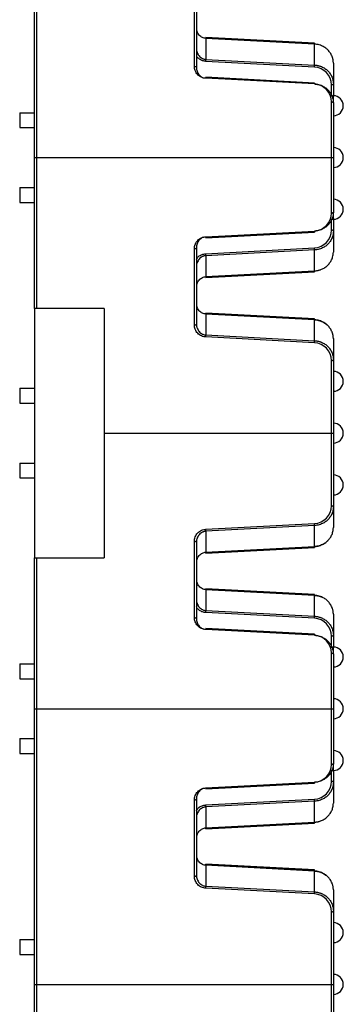
# Model space of a CAD drawing. Units: inches. Extents: x 3 to 81.7, y 1 to 57.5.
# Drawn here: x 42.4 to 44.2, y 27.7 to 33.3 of the extents above; entities that cross this region are included whole.
import ezdxf

# ---------------------------------------------------------------- set-up
doc = ezdxf.new("R2010")
doc.units = ezdxf.units.IN
doc.header["$LTSCALE"] = 5
doc.header["$MEASUREMENT"] = 0
doc.linetypes.add('SLD-Сплошная', pattern=[0])

msp = doc.modelspace()

# ---------------------------------------------------------------- linework, layer by layer
at = {"color": 7, "linetype": 'SLD-Сплошная', "lineweight": 25}
for p, q in [((42.476024, 32.4780281), (42.476024, 34.0339678)), ((42.4872726, 34.0339678), (42.4872726, 32.4780281)), ((43.3787236, 32.9926024), (43.3787236, 33.4237805)), ((43.3899722, 33.4181562), (43.3899722, 32.9869781)), ((44.0567142, 33.1237893), (43.4432717, 33.1559385)), ((43.4432717, 33.1503219), (43.4432717, 33.0322116)), ((44.0567142, 33.1181727), (43.4432717, 33.1503219)), ((44.0567142, 33.0000625), (44.0567142, 33.1181727)), ((44.0561255, 32.9888216), (43.442683, 33.0209707)), ((43.4432717, 33.0322116), (44.0567142, 33.0000625)), ((44.1633131, 33.0114575), (44.1633131, 32.8933473)), ((44.0561255, 32.8930542), (43.442683, 32.9252033)), ((44.0567142, 32.898663), (43.4432717, 32.9308122)), ((44.1520645, 32.8302786), (44.1520645, 32.887723)), ((44.1633131, 32.8933473), (44.1633131, 32.8265181)), ((44.1459819, 32.8265181), (44.1633131, 32.8265181)), ((44.1633131, 32.7866526), (44.1633131, 32.8265181)), ((44.1520645, 32.4780281), (44.1520645, 32.7919556)), ((44.1633131, 32.7863313), (44.1633131, 32.4780281)), ((42.3916595, 32.7311215), (42.3916595, 32.646757)), ((42.3916595, 32.7311215), (42.476024, 32.7311215)), ((42.3916595, 32.646757), (42.476024, 32.646757)), ((42.476024, 31.6251255), (42.476024, 32.4780281)), ((42.4872726, 32.4780281), (42.4872726, 31.6251255)), ((42.4872726, 32.4780281), (44.1520645, 32.4780281)), ((44.1520645, 32.1641007), (44.1520645, 32.4780281)), ((44.1633131, 32.4780281), (44.1633131, 32.169725)), ((42.3916595, 32.3092992), (42.3916595, 32.2249347)), ((42.3916595, 32.3092992), (42.476024, 32.3092992)), ((42.3916595, 32.2249347), (42.476024, 32.2249347)), ((44.1459819, 32.1295381), (44.1633131, 32.1295381)), ((44.1633131, 32.1295381), (44.1633131, 32.1696563)), ((44.1633131, 32.1295381), (44.1633131, 32.0627089)), ((44.1520645, 32.0683332), (44.1520645, 32.1257776)), ((43.442683, 32.0308529), (44.0561255, 32.0630021)), ((43.4432717, 32.025244), (44.0567142, 32.0573932)), ((44.1633131, 32.0627089), (44.1633131, 31.9445987)), ((43.3787236, 31.5322757), (43.3787236, 31.9634538)), ((43.3899722, 31.9690781), (43.3899722, 31.5379)), ((43.442683, 31.9350855), (44.0561255, 31.9672346)), ((44.0567142, 31.9559938), (43.4432717, 31.9238446)), ((43.4432717, 31.9238446), (43.4432717, 31.8057344)), ((44.0567142, 31.8378835), (44.0567142, 31.9559938)), ((43.4432717, 31.8057344), (44.0567142, 31.8378835)), ((43.4432717, 31.8001178), (44.0567142, 31.8322669)), ((42.476024, 31.6251255), (42.476024, 30.2190513)), ((42.8697248, 31.6251255), (42.4872726, 31.6251255)), ((42.8697248, 31.6251255), (42.8697248, 30.9220884)), ((43.4432762, 31.5943588), (43.442683, 31.5943899)), ((44.0567142, 31.5678496), (43.4432717, 31.5999988)), ((44.0567142, 31.5676952), (43.4432717, 31.5998444)), ((43.4432717, 31.5942278), (43.4432717, 31.4761176)), ((44.0567142, 31.5620786), (43.4432717, 31.5942278)), ((44.0566501, 31.5676986), (44.0567142, 31.5678496)), ((44.0567142, 31.4439684), (44.0567142, 31.5620786)), ((44.0561255, 31.4327275), (43.442683, 31.4648767)), ((43.4432717, 31.4761176), (44.0567142, 31.4439684)), ((44.1633131, 31.4555178), (44.1633131, 31.4553634)), ((44.1633131, 31.4553634), (44.1633131, 31.3372532)), ((44.1520645, 30.9220884), (44.1520645, 31.3316289)), ((44.1633131, 31.3372532), (44.1633131, 30.9220884)), ((42.3916595, 31.1751818), (42.3916595, 31.0908173)), ((42.3916595, 31.1751818), (42.476024, 31.1751818)), ((42.3916595, 31.0908173), (42.476024, 31.0908173)), ((42.8697248, 30.9220884), (42.8697248, 30.2190513)), ((42.8697248, 30.9220884), (44.1520645, 30.9220884)), ((44.1520645, 30.5125479), (44.1520645, 30.9220884)), ((44.1633131, 30.9220884), (44.1633131, 30.5069236)), ((42.3916595, 30.7533595), (42.476024, 30.7533595)), ((42.3916595, 30.7533595), (42.3916595, 30.668995)), ((42.3916595, 30.668995), (42.476024, 30.668995)), ((44.1633131, 30.5069236), (44.1633131, 30.3888134)), ((43.442683, 30.3793001), (44.0561255, 30.4114493)), ((44.0567142, 30.4002084), (43.4432717, 30.3680593)), ((43.4432717, 30.3680593), (43.4432717, 30.249949)), ((44.0567142, 30.2820982), (44.0567142, 30.4002084)), ((44.1633131, 30.3888134), (44.1633131, 30.388659)), ((43.3787236, 29.880723), (43.3787236, 30.3119011)), ((43.3899722, 30.3062768), (43.3899722, 29.8750987)), ((43.442683, 30.2497869), (43.4432762, 30.249818)), ((43.4432717, 30.249949), (44.0567142, 30.2820982)), ((43.4432717, 30.2443324), (44.0567142, 30.2764816)), ((43.4432717, 30.2441781), (44.0567142, 30.2763272)), ((42.476024, 29.3661487), (42.476024, 30.2190513)), ((42.4872726, 30.2190513), (42.4872726, 29.3661487)), ((42.4872726, 30.2190513), (42.8697248, 30.2190513)), ((44.0567142, 30.0119099), (43.4432717, 30.0440591)), ((43.4432717, 30.0384425), (43.4432717, 29.9203322)), ((44.0567142, 30.0062933), (43.4432717, 30.0384425)), ((44.0567142, 29.8881831), (44.0567142, 30.0062933)), ((44.0561255, 29.8769422), (43.442683, 29.9090913)), ((43.4432717, 29.9203322), (44.0567142, 29.8881831)), ((44.1633131, 29.8995781), (44.1633131, 29.7814679)), ((44.0561255, 29.7811748), (43.442683, 29.8133239)), ((44.0567142, 29.7867836), (43.4432717, 29.8189328)), ((44.1520645, 29.7183992), (44.1520645, 29.7758436)), ((44.1633131, 29.7814679), (44.1633131, 29.7146387)), ((44.1459819, 29.7146387), (44.1633131, 29.7146387)), ((44.1633131, 29.6747732), (44.1633131, 29.7146387)), ((44.1520645, 29.3661487), (44.1520645, 29.6800762)), ((44.1633131, 29.6744519), (44.1633131, 29.3661487)), ((42.3916595, 29.6192421), (42.3916595, 29.5348776)), ((42.3916595, 29.6192421), (42.476024, 29.6192421)), ((42.3916595, 29.5348776), (42.476024, 29.5348776)), ((42.476024, 27.810209), (42.476024, 29.3661487)), ((42.4872726, 29.3661487), (42.4872726, 27.810209)), ((42.4872726, 29.3661487), (44.1520645, 29.3661487)), ((44.1520645, 29.0522213), (44.1520645, 29.3661487)), ((44.1633131, 29.3661487), (44.1633131, 29.0578456)), ((42.3916595, 29.1974198), (42.3916595, 29.1130553)), ((42.3916595, 29.1974198), (42.476024, 29.1974198)), ((42.3916595, 29.1130553), (42.476024, 29.1130553)), ((44.1459819, 29.0176587), (44.1633131, 29.0176587)), ((44.1633131, 29.0176587), (44.1633131, 29.0577769)), ((44.1633131, 29.0176587), (44.1633131, 28.9508295)), ((44.1520645, 28.9564538), (44.1520645, 29.0138982)), ((43.442683, 28.9189735), (44.0561255, 28.9511227)), ((43.4432717, 28.9133646), (44.0567142, 28.9455138)), ((44.1633131, 28.9508295), (44.1633131, 28.8327193)), ((43.3787236, 28.4203963), (43.3787236, 28.8515744)), ((43.3899722, 28.8571987), (43.3899722, 28.4260206)), ((43.442683, 28.8232061), (44.0561255, 28.8553552)), ((44.0567142, 28.8441144), (43.4432717, 28.8119652)), ((43.4432717, 28.8119652), (43.4432717, 28.693855)), ((44.0567142, 28.7260041), (44.0567142, 28.8441144)), ((43.4432717, 28.693855), (44.0567142, 28.7260041)), ((43.4432717, 28.6882384), (44.0567142, 28.7203875)), ((43.4432762, 28.4824794), (43.442683, 28.4825105)), ((44.0567142, 28.4559702), (43.4432717, 28.4881194)), ((44.0567142, 28.4558158), (43.4432717, 28.487965)), ((43.4432717, 28.4823484), (43.4432717, 28.3642382)), ((44.0567142, 28.4501992), (43.4432717, 28.4823484)), ((44.0566501, 28.4558192), (44.0567142, 28.4559702)), ((44.0567142, 28.332089), (44.0567142, 28.4501992)), ((44.0561255, 28.3208481), (43.442683, 28.3529973)), ((43.4432717, 28.3642382), (44.0567142, 28.332089)), ((44.1633131, 28.3436384), (44.1633131, 28.343484)), ((44.1633131, 28.343484), (44.1633131, 28.2253738)), ((44.1520645, 27.810209), (44.1520645, 28.2197495)), ((44.1633131, 28.2253738), (44.1633131, 27.810209)), ((42.3916595, 28.0633024), (42.3916595, 27.9789379)), ((42.3916595, 28.0633024), (42.476024, 28.0633024)), ((42.3916595, 27.9789379), (42.476024, 27.9789379)), ((42.476024, 26.2542693), (42.476024, 27.810209)), ((42.4872726, 27.810209), (44.1520645, 27.810209)), ((42.4872726, 27.810209), (42.4872726, 26.2542693)), ((44.1520645, 27.4006685), (44.1520645, 27.810209)), ((44.1633131, 27.810209), (44.1633131, 27.3950442))]:
    msp.add_line(p, q, dxfattribs=at)
at = {"color": 7, "linetype": 'SLD-Сплошная', "lineweight": 25, "flags": 128}
for points in [[(43.3787236, 32.9926024), (43.3809181, 32.9924943), (43.3830283, 32.9921743), (43.384973, 32.9916545), (43.3866776, 32.9909551), (43.3880765, 32.9901028), (43.389116, 32.9891304), (43.3897561, 32.9880753), (43.3899722, 32.9869781)], [(44.1633131, 32.8933473), (44.1630969, 32.89225), (44.1624568, 32.891195), (44.1614173, 32.8902226), (44.1600184, 32.8893703), (44.1583139, 32.8886708), (44.1563691, 32.8881511), (44.154259, 32.887831), (44.1520645, 32.887723)], [(44.1520645, 32.7919556), (44.154259, 32.7918475), (44.1563691, 32.7915274), (44.1583139, 32.7910077), (44.1600184, 32.7903082), (44.1614173, 32.789456), (44.1624568, 32.7884836), (44.1630969, 32.7874285), (44.1633131, 32.7863313)], [(44.1520645, 32.1641007), (44.154259, 32.1642087), (44.1563691, 32.1645288), (44.1583139, 32.1650485), (44.1600184, 32.165748), (44.1614173, 32.1666003), (44.1624568, 32.1675726), (44.1630969, 32.1686277), (44.1633131, 32.169725)], [(44.1633131, 32.0627089), (44.1630969, 32.0638062), (44.1624568, 32.0648613), (44.1614173, 32.0658336), (44.1600184, 32.0666859), (44.1583139, 32.0673854), (44.1563691, 32.0679051), (44.154259, 32.0682252), (44.1520645, 32.0683332)], [(43.3787236, 31.9634538), (43.3809181, 31.9635619), (43.3830283, 31.963882), (43.384973, 31.9644017), (43.3866776, 31.9651011), (43.3880765, 31.9659534), (43.389116, 31.9669258), (43.3897561, 31.9679809), (43.3899722, 31.9690781)], [(43.442683, 31.8057266), (43.4428588, 31.8034024), (43.4430226, 31.8016194), (43.4431633, 31.8004991), (43.4432713, 31.8001178), (43.4433392, 31.8005014), (43.4433624, 31.8016238), (43.4433394, 31.8034087), (43.4432717, 31.8057344)], [(43.442683, 31.5942355), (43.4428588, 31.5965598), (43.4430226, 31.5983428), (43.4431633, 31.5994631), (43.4432713, 31.5998444), (43.4433392, 31.5994608), (43.4433624, 31.5983383), (43.4433394, 31.5965535), (43.4432717, 31.5942278)], [(43.3787236, 31.5322757), (43.3809181, 31.5323838), (43.3830283, 31.5327039), (43.384973, 31.5332236), (43.3866776, 31.5339231), (43.3880765, 31.5347753), (43.389116, 31.5357477), (43.3897561, 31.5368028), (43.3899722, 31.5379)], [(44.1520645, 31.3316289), (44.154259, 31.331737), (44.1563691, 31.332057), (44.1583139, 31.3325768), (44.1600184, 31.3332762), (44.1614173, 31.3341285), (44.1624568, 31.3351009), (44.1630969, 31.336156), (44.1633131, 31.3372532)], [(44.1520645, 30.5125479), (44.154259, 30.5124398), (44.1563691, 30.5121198), (44.1583139, 30.5116), (44.1600184, 30.5109006), (44.1614173, 30.5100483), (44.1624568, 30.5090759), (44.1630969, 30.5080209), (44.1633131, 30.5069236)], [(43.3787236, 30.3119011), (43.3809181, 30.311793), (43.3830283, 30.311473), (43.384973, 30.3109532), (43.3866776, 30.3102538), (43.3880765, 30.3094015), (43.389116, 30.3084291), (43.3897561, 30.307374), (43.3899722, 30.3062768)], [(44.0567142, 30.2763272), (44.0566648, 30.2764212), (44.0566501, 30.2764782)], [(43.3787236, 29.880723), (43.3809181, 29.8806149), (43.3830283, 29.8802949), (43.384973, 29.8797751), (43.3866776, 29.8790757), (43.3880765, 29.8782234), (43.389116, 29.877251), (43.3897561, 29.8761959), (43.3899722, 29.8750987)], [(44.1633131, 29.7814679), (44.1630969, 29.7803706), (44.1624568, 29.7793156), (44.1614173, 29.7783432), (44.1600184, 29.7774909), (44.1583139, 29.7767914), (44.1563691, 29.7762717), (44.154259, 29.7759517), (44.1520645, 29.7758436)], [(44.1520645, 29.6800762), (44.154259, 29.6799681), (44.1563691, 29.679648), (44.1583139, 29.6791283), (44.1600184, 29.6784288), (44.1614173, 29.6775766), (44.1624568, 29.6766042), (44.1630969, 29.6755491), (44.1633131, 29.6744519)], [(44.1520645, 29.0522213), (44.154259, 29.0523293), (44.1563691, 29.0526494), (44.1583139, 29.0531691), (44.1600184, 29.0538686), (44.1614173, 29.0547209), (44.1624568, 29.0556932), (44.1630969, 29.0567483), (44.1633131, 29.0578456)], [(44.1633131, 28.9508295), (44.1630969, 28.9519268), (44.1624568, 28.9529819), (44.1614173, 28.9539542), (44.1600184, 28.9548065), (44.1583139, 28.955506), (44.1563691, 28.9560257), (44.154259, 28.9563458), (44.1520645, 28.9564538)], [(43.3787236, 28.8515744), (43.3809181, 28.8516825), (43.3830283, 28.8520026), (43.384973, 28.8525223), (43.3866776, 28.8532217), (43.3880765, 28.854074), (43.389116, 28.8550464), (43.3897561, 28.8561015), (43.3899722, 28.8571987)], [(43.442683, 28.6938472), (43.4428588, 28.691523), (43.4430226, 28.68974), (43.4431633, 28.6886197), (43.4432713, 28.6882384), (43.4433392, 28.688622), (43.4433624, 28.6897444), (43.4433394, 28.6915293), (43.4432717, 28.693855)], [(43.442683, 28.4823561), (43.4428588, 28.4846804), (43.4430226, 28.4864634), (43.4431633, 28.4875837), (43.4432713, 28.487965), (43.4433392, 28.4875814), (43.4433624, 28.4864589), (43.4433394, 28.4846741), (43.4432717, 28.4823484)], [(43.3787236, 28.4203963), (43.3809181, 28.4205044), (43.3830283, 28.4208245), (43.384973, 28.4213442), (43.3866776, 28.4220437), (43.3880765, 28.422896), (43.389116, 28.4238683), (43.3897561, 28.4249234), (43.3899722, 28.4260206)], [(44.1520645, 28.2197495), (44.154259, 28.2198576), (44.1563691, 28.2201776), (44.1583139, 28.2206974), (44.1600184, 28.2213968), (44.1614173, 28.2222491), (44.1624568, 28.2232215), (44.1630969, 28.2242766), (44.1633131, 28.2253738)]]:
    msp.add_lwpolyline(points, dxfattribs=at)
at = {"color": 7, "linetype": 'SLD-Сплошная', "lineweight": 25}
for centre, radius, start, end in [((43.4781552, 33.1494418), 0.0354833, 169.4501184, 178.5662748), ((43.4081093, 33.1531302), 0.0352744, 355.4336877, 4.5663123), ((44.0215518, 33.120981), 0.0352744, 355.4336877, 4.5663123), ((43.1002484, 33.0445405), 0.3432448, 356.0625388, 357.9415679), ((43.7136909, 33.0123914), 0.3432448, 356.0625388, 357.9415679), ((44.0508271, 32.887723), 0.1012373, 0, 87), ((43.4781552, 32.9243155), 0.0354833, 169.4501184, 178.5662748), ((44.0915977, 32.8921663), 0.0354833, 169.4501184, 178.5662748), ((44.0508271, 32.7919556), 0.1012373, 0, 87), ((44.0215518, 32.8958548), 0.0352744, 355.4336877, 4.5663123), ((44.1633131, 32.7702752), 0.056243, 0, 90), ((44.1633131, 32.7702752), 0.056243, 270, 0), ((44.1633131, 32.4780281), 0.056243, 0, 90), ((44.1633131, 32.4780281), 0.056243, 270, 0), ((44.1633131, 32.1857811), 0.056243, 0, 90), ((44.1633131, 32.1857811), 0.056243, 270, 0), ((44.0508271, 32.1641007), 0.1012373, 273, 360), ((43.4668758, 32.0305568), 0.0241947, 179.2988685, 192.6847383), ((44.0803183, 32.062706), 0.0241947, 179.2988685, 192.6847383), ((44.0508271, 32.0683332), 0.1012373, 273, 0), ((44.021596, 32.0602015), 0.0352303, 355.427955, 4.572045), ((43.7136909, 31.9436648), 0.3432448, 2.0584321, 3.9374612), ((43.1002484, 31.9115157), 0.3432448, 2.0584321, 3.9374612), ((44.021596, 31.8350752), 0.0352303, 355.427955, 4.572045), ((43.4668758, 31.5946859), 0.0241947, 167.3152617, 180.7011315), ((44.021596, 31.5648869), 0.0352303, 355.427955, 4.572045), ((43.1002484, 31.4884465), 0.3432448, 356.0625388, 357.9415679), ((43.7136909, 31.4562973), 0.3432448, 356.0625388, 357.9415679), ((44.0508271, 31.3316289), 0.1012373, 0, 87), ((44.1633131, 31.2143355), 0.056243, 0, 90), ((44.1633131, 31.2143355), 0.056243, 270, 0), ((44.1633131, 30.9220884), 0.056243, 0, 90), ((44.1633131, 30.9220884), 0.056243, 270, 0), ((44.1633131, 30.6298414), 0.056243, 0, 90), ((44.1633131, 30.6298414), 0.056243, 270, 0), ((44.0508271, 30.5125479), 0.1012373, 273, 360), ((43.7136909, 30.3878795), 0.3432448, 2.0584321, 3.9374612), ((43.1002484, 30.3557304), 0.3432448, 2.0584321, 3.9374612), ((43.4781552, 30.2508291), 0.0354833, 181.4337252, 190.5498816), ((43.4781552, 30.2506748), 0.0354833, 181.4337252, 190.5498816), ((43.4081093, 30.2471407), 0.0352744, 355.4336877, 4.5663123), ((44.0215518, 30.2792899), 0.0352744, 355.4336877, 4.5663123), ((43.4781552, 30.0375624), 0.0354833, 169.4501184, 178.5662748), ((43.4081093, 30.0412508), 0.0352744, 355.4336877, 4.5663123), ((44.0215518, 30.0091016), 0.0352744, 355.4336877, 4.5663123), ((43.1002484, 29.9326611), 0.3432448, 356.0625388, 357.9415679), ((43.7136909, 29.900512), 0.3432448, 356.0625388, 357.9415679), ((44.0508271, 29.7758436), 0.1012373, 0, 87), ((43.4781552, 29.8124361), 0.0354833, 169.4501184, 178.5662748), ((44.0915977, 29.780287), 0.0354833, 169.4501184, 178.5662748), ((44.0508271, 29.6800762), 0.1012373, 0, 87), ((44.0215518, 29.7839754), 0.0352744, 355.4336877, 4.5663123), ((44.1633131, 29.6583958), 0.056243, 0, 90), ((44.1633131, 29.6583958), 0.056243, 270, 0), ((44.1633131, 29.3661487), 0.056243, 0, 90), ((44.1633131, 29.3661487), 0.056243, 270, 0), ((44.1633131, 29.0739017), 0.056243, 0, 90), ((44.1633131, 29.0739017), 0.056243, 270, 0), ((44.0508271, 29.0522213), 0.1012373, 273, 0), ((43.4668758, 28.9186774), 0.0241947, 179.2988685, 192.6847383), ((44.0803183, 28.9508266), 0.0241947, 179.2988685, 192.6847383), ((44.0508271, 28.9564538), 0.1012373, 273, 0), ((44.021596, 28.9483221), 0.0352303, 355.427955, 4.572045), ((43.7136909, 28.8317855), 0.3432448, 2.0584321, 3.9374612), ((43.1002484, 28.7996363), 0.3432448, 2.0584321, 3.9374612), ((44.021596, 28.7231958), 0.0352303, 355.427955, 4.572045), ((43.4668758, 28.4828065), 0.0241947, 167.3152617, 180.7011315), ((44.021596, 28.4530075), 0.0352303, 355.427955, 4.572045), ((43.1002484, 28.3765671), 0.3432448, 356.0625388, 357.9415679), ((43.7136909, 28.3444179), 0.3432448, 356.0625388, 357.9415679), ((44.0508271, 28.2197495), 0.1012373, 0, 87), ((44.1633131, 28.1024561), 0.056243, 0, 90), ((44.1633131, 28.1024561), 0.056243, 270, 0), ((44.1633131, 27.810209), 0.056243, 0, 90), ((44.1633131, 27.810209), 0.056243, 270, 0)]:
    msp.add_arc(centre, radius, start, end, dxfattribs=at)
for points, knots in [([(43.4432717, 33.1503219), (43.4398738, 33.1507188), (43.4329613, 33.1515263), (43.4229724, 33.155392), (43.4134451, 33.1613072), (43.4022076, 33.1721953), (43.3936656, 33.1857717), (43.3923333, 33.1970034), (43.3919115, 33.2005594)], [0, 0, 0, 0, 0.124880242, 0.25404822, 0.39323742, 0.544678488, 0.855845211, 1, 1, 1, 1]), ([(43.3899722, 33.0939941), (43.390018, 33.0920916), (43.3901045, 33.0884899), (43.3907482, 33.0834222), (43.3916065, 33.0789989), (43.3925929, 33.0752176), (43.3945888, 33.0689653), (43.3983384, 33.0607828), (43.4052099, 33.051082), (43.4134659, 33.0432098), (43.4220083, 33.0378487), (43.4297606, 33.0346849), (43.4364529, 33.0328709), (43.4410135, 33.0324299), (43.4432717, 33.0322116)], [0, 0, 0, 0, 0.066383115, 0.125675161, 0.177876339, 0.222987493, 0.2610105, 0.40473759, 0.530283552, 0.660792896, 0.780789222, 0.855568296, 0.928484705, 1, 1, 1, 1]), ([(44.1633131, 33.0114575), (44.1632648, 33.0138414), (44.163172, 33.0184314), (44.1624632, 33.0250227), (44.1614606, 33.0310481), (44.1602219, 33.0365041), (44.1588448, 33.0413917), (44.1574059, 33.0457165), (44.1537813, 33.0552603), (44.1465131, 33.0689285), (44.1327294, 33.0856882), (44.1161851, 33.0992711), (44.0991462, 33.1084738), (44.0836919, 33.1139139), (44.070322, 33.1170382), (44.061227, 33.1177965), (44.0567142, 33.1181727)], [0, 0, 0, 0, 0.046623801, 0.089769134, 0.129436052, 0.165624703, 0.198335352, 0.22756844, 0.253324667, 0.394175947, 0.518620592, 0.649864673, 0.772374541, 0.849579279, 0.925362448, 1, 1, 1, 1]), ([(43.442683, 33.0209707), (43.4366149, 33.0217669), (43.42387, 33.0234392), (43.4067477, 33.032796), (43.3946786, 33.0428998), (43.3909242, 33.0505891), (43.3899722, 33.0525388)], [0, 0, 0, 0, 0.271660961, 0.570571545, 0.89111458, 1, 1, 1, 1]), ([(43.442683, 32.9252033), (43.4349506, 32.9256086), (43.4267208, 32.9274135), (43.4109417, 32.9344182), (43.4034369, 32.9396337), (43.3910803, 32.9526548), (43.3862647, 32.9604223), (43.3800954, 32.9765464), (43.3787236, 32.9848594), (43.3787236, 32.9926024)], [0, 0, 0, 0, 0.25, 0.25, 0.5, 0.5, 0.75, 0.75, 1, 1, 1, 1]), ([(43.3899722, 32.9869781), (43.3906777, 32.9795019), (43.3921107, 32.9643151), (43.4021174, 32.9470251), (43.4134726, 32.9362297), (43.4225862, 32.9303281), (43.4291187, 32.9281806), (43.4320644, 32.9272122)], [0, 0, 0, 0, 0.29641814, 0.602130673, 0.750890266, 0.887666715, 1, 1, 1, 1]), ([(44.0567142, 33.0000625), (44.0589655, 32.9999128), (44.0634835, 32.9996125), (44.0702196, 32.9986685), (44.0769193, 32.9973608), (44.0835541, 32.9956534), (44.0900987, 32.9935559), (44.1011165, 32.9892912), (44.1161863, 32.9811633), (44.1327284, 32.9675789), (44.1465107, 32.9508173), (44.1547803, 32.9352908), (44.1596934, 32.9209831), (44.1626504, 32.9082323), (44.1630778, 32.8986315), (44.1633131, 32.8933473)], [0, 0, 0, 0, 0.037210733, 0.074673769, 0.112424839, 0.150498862, 0.188929879, 0.227750992, 0.350245734, 0.481500428, 0.605929559, 0.746791629, 0.812272141, 0.896676961, 1, 1, 1, 1]), ([(44.0567142, 32.8930465), (44.0589655, 32.8928968), (44.0634835, 32.8925965), (44.0702196, 32.8916525), (44.0769193, 32.8903448), (44.0835541, 32.8886374), (44.0900987, 32.8865399), (44.1011165, 32.8822752), (44.1161863, 32.8741473), (44.1327284, 32.8605629), (44.1465107, 32.8438013), (44.1547803, 32.8282748), (44.1596934, 32.8139671), (44.1626504, 32.8012163), (44.1630778, 32.7916155), (44.1633131, 32.7863313)], [0, 0, 0, 0, 0.037210734, 0.074673769, 0.112424839, 0.150498862, 0.18892988, 0.227750992, 0.350245734, 0.481500428, 0.60592956, 0.746791629, 0.812272142, 0.896676962, 1, 1, 1, 1]), ([(42.476024, 32.4780281), (42.476024, 32.4780281), (42.4771222, 32.4780281), (42.481515, 32.4780281), (42.4846213, 32.4780281), (42.4872726, 32.4780281)], [0, 0, 0, 0, 0.5, 0.5, 1, 1, 1, 1]), ([(44.1520645, 32.4780281), (44.1547158, 32.4780281), (44.157822, 32.4780281), (44.1622149, 32.4780281), (44.1633131, 32.4780281), (44.1633131, 32.4780281)], [0, 0, 0, 0, 0.5, 0.5, 1, 1, 1, 1]), ([(44.1633131, 32.169725), (44.1632648, 32.167341), (44.163172, 32.1627511), (44.1624632, 32.1561597), (44.1614606, 32.1501344), (44.1602219, 32.1446784), (44.1588448, 32.1397907), (44.1574059, 32.135466), (44.1537813, 32.1259221), (44.1465131, 32.112254), (44.1327294, 32.0954943), (44.1161851, 32.0819114), (44.0991462, 32.0727087), (44.0836919, 32.0672686), (44.070322, 32.0641443), (44.061227, 32.063386), (44.0567142, 32.0630098)], [0, 0, 0, 0, 0.046623801, 0.089769134, 0.129436054, 0.165624704, 0.198335352, 0.227568441, 0.253324667, 0.394175947, 0.518620592, 0.649864673, 0.772374541, 0.849579279, 0.925362448, 1, 1, 1, 1]), ([(43.3787236, 31.9634538), (43.3787236, 31.9711968), (43.3800954, 31.9795098), (43.3862647, 31.9956339), (43.3910803, 32.0034014), (43.4034369, 32.0164225), (43.4109417, 32.021638), (43.4267208, 32.0286427), (43.4349506, 32.0304477), (43.442683, 32.0308529)], [0, 0, 0, 0, 0.25, 0.25, 0.5, 0.5, 0.75, 0.75, 1, 1, 1, 1]), ([(43.430281, 32.0281815), (43.4279465, 32.0274025), (43.422034, 32.0254297), (43.4134811, 32.0198121), (43.4021129, 32.0090409), (43.3921122, 31.9917384), (43.3906782, 31.9765534), (43.3899722, 31.9690781)], [0, 0, 0, 0, 0.091334843, 0.231319223, 0.383625464, 0.696569862, 1, 1, 1, 1]), ([(44.1633131, 32.0627089), (44.1632648, 32.060325), (44.163172, 32.0557351), (44.1624632, 32.0491437), (44.1614606, 32.0431183), (44.1602219, 32.0376624), (44.1588448, 32.0327747), (44.1574059, 32.02845), (44.1537813, 32.0189061), (44.1465131, 32.005238), (44.1327294, 31.9884782), (44.1161851, 31.9748954), (44.0991462, 31.9656927), (44.0836919, 31.9602526), (44.070322, 31.9571283), (44.061227, 31.95637), (44.0567142, 31.9559938)], [0, 0, 0, 0, 0.0466238, 0.089769133, 0.129436052, 0.165624702, 0.198335351, 0.22756844, 0.253324667, 0.394175946, 0.518620592, 0.649864673, 0.772374541, 0.849579279, 0.925362448, 1, 1, 1, 1]), ([(43.3899722, 31.9023339), (43.3934889, 31.9080639), (43.4008124, 31.9199968), (43.4204479, 31.9316777), (43.435543, 31.9339912), (43.442683, 31.9350855)], [0, 0, 0, 0, 0.327425197, 0.6818754041, 1, 1, 1, 1]), ([(43.4432717, 31.9238446), (43.4415806, 31.9236978), (43.4381756, 31.9234023), (43.433135, 31.9223133), (43.4281648, 31.9207496), (43.4215257, 31.9178982), (43.4134653, 31.9128488), (43.4052129, 31.904975), (43.3983319, 31.8952735), (43.3937584, 31.8852241), (43.3906209, 31.8739169), (43.3902116, 31.8664368), (43.3899722, 31.8620621)], [0, 0, 0, 0, 0.0535444266, 0.1078154031, 0.1630123849, 0.2193249882, 0.3393149646, 0.4698668324, 0.5954058682, 0.7391787577, 0.8474626701, 1, 1, 1, 1]), ([(44.0567142, 31.8378835), (44.0589655, 31.8380332), (44.0634835, 31.8383335), (44.0702196, 31.8392775), (44.0769193, 31.8405851), (44.0835541, 31.8422925), (44.0900987, 31.8443901), (44.1011165, 31.8486548), (44.1161863, 31.8567826), (44.1327284, 31.8703671), (44.1465107, 31.8871286), (44.1547803, 31.9026551), (44.1596934, 31.9169628), (44.1626504, 31.9297137), (44.1630778, 31.9393145), (44.1633131, 31.9445987)], [0, 0, 0, 0, 0.037210733, 0.074673769, 0.112424839, 0.150498862, 0.188929879, 0.227750992, 0.350245734, 0.481500428, 0.605929559, 0.746791629, 0.812272141, 0.896676961, 1, 1, 1, 1]), ([(43.3919115, 31.7554968), (43.3923333, 31.7590528), (43.3936656, 31.7702845), (43.4022072, 31.7838604), (43.4134445, 31.7947486), (43.4229714, 31.8006637), (43.432961, 31.80453), (43.4398734, 31.8053374), (43.4432717, 31.8057344)], [0, 0, 0, 0, 0.144154764, 0.455321432, 0.606735005, 0.745951645, 0.875107533, 1, 1, 1, 1]), ([(43.4432717, 31.5942278), (43.4398738, 31.5946247), (43.4329613, 31.5954322), (43.4229724, 31.5992979), (43.4134451, 31.6052131), (43.4022076, 31.6161012), (43.3936656, 31.6296777), (43.3923333, 31.6409094), (43.3919115, 31.6444653)], [0, 0, 0, 0, 0.124880242, 0.25404822, 0.39323742, 0.544678488, 0.855845211, 1, 1, 1, 1]), ([(42.4872726, 31.6251255), (42.4846213, 31.6251255), (42.481515, 31.6251255), (42.4771222, 31.6251255), (42.476024, 31.6251255), (42.476024, 31.6251255)], [0, 0, 0, 0, 0.5, 0.5, 1, 1, 1, 1]), ([(43.442683, 31.4648767), (43.4349506, 31.4652819), (43.4267208, 31.4670869), (43.4109417, 31.4740915), (43.4034369, 31.479307), (43.3910803, 31.4923282), (43.3862647, 31.5000957), (43.3800954, 31.5162197), (43.3787236, 31.5245327), (43.3787236, 31.5322757)], [0, 0, 0, 0, 0.25, 0.25, 0.5, 0.5, 0.75, 0.75, 1, 1, 1, 1]), ([(43.3899722, 31.5379), (43.390018, 31.5359976), (43.3901045, 31.5323958), (43.3907482, 31.5273282), (43.3916065, 31.5229048), (43.3925929, 31.5191236), (43.3945888, 31.5128712), (43.3983384, 31.5046888), (43.4052099, 31.4949879), (43.4134659, 31.4871157), (43.4220083, 31.4817546), (43.4297606, 31.4785908), (43.4364529, 31.4767768), (43.4410135, 31.4763359), (43.4432717, 31.4761176)], [0, 0, 0, 0, 0.066383115, 0.12567516, 0.177876338, 0.222987493, 0.2610105, 0.40473759, 0.530283552, 0.660792896, 0.780789222, 0.855568296, 0.928484705, 1, 1, 1, 1]), ([(44.0567142, 31.562233), (44.0589655, 31.5620834), (44.0634835, 31.561783), (44.0702196, 31.560839), (44.0769193, 31.5595314), (44.0835542, 31.557824), (44.0900982, 31.5557263), (44.0988196, 31.5523528), (44.1095053, 31.5470097), (44.1217182, 31.5389934), (44.1287992, 31.5324327), (44.1324215, 31.5290765)], [0, 0, 0, 0, 0.077241731, 0.155007189, 0.233370545, 0.312404286, 0.392179072, 0.472763614, 0.64049615, 0.816090636, 1, 1, 1, 1]), ([(44.1633131, 31.4553634), (44.1632648, 31.4577474), (44.163172, 31.4623373), (44.1624632, 31.4689287), (44.1614606, 31.474954), (44.1602219, 31.48041), (44.1588448, 31.4852976), (44.1574059, 31.4896224), (44.1537813, 31.4991663), (44.1465131, 31.5128344), (44.1327294, 31.5295941), (44.1161851, 31.543177), (44.0991462, 31.5523797), (44.0836919, 31.5578198), (44.070322, 31.5609441), (44.061227, 31.5617024), (44.0567142, 31.5620786)], [0, 0, 0, 0, 0.046623801, 0.089769134, 0.129436052, 0.165624703, 0.198335352, 0.22756844, 0.253324667, 0.394175946, 0.518620592, 0.649864673, 0.772374541, 0.849579279, 0.925362448, 1, 1, 1, 1]), ([(44.0567142, 31.4439684), (44.0589655, 31.4438188), (44.0634835, 31.4435184), (44.0702196, 31.4425744), (44.0769193, 31.4412668), (44.0835541, 31.4395594), (44.0900987, 31.4374619), (44.1011165, 31.4331972), (44.1161863, 31.4250693), (44.1327284, 31.4114848), (44.1465107, 31.3947233), (44.1547803, 31.3791968), (44.1596934, 31.3648891), (44.1626504, 31.3521383), (44.1630778, 31.3425374), (44.1633131, 31.3372532)], [0, 0, 0, 0, 0.037210733, 0.074673769, 0.112424839, 0.150498862, 0.188929879, 0.227750992, 0.350245734, 0.481500428, 0.605929559, 0.746791629, 0.812272141, 0.896676961, 1, 1, 1, 1]), ([(44.1520645, 30.9220884), (44.1547158, 30.9220884), (44.157822, 30.9220884), (44.1622149, 30.9220884), (44.1633131, 30.9220884), (44.1633131, 30.9220884)], [0, 0, 0, 0, 0.5, 0.5, 1, 1, 1, 1]), ([(44.1633131, 30.5069236), (44.1632648, 30.5045397), (44.163172, 30.4999497), (44.1624632, 30.4933584), (44.1614606, 30.487333), (44.1602219, 30.4818771), (44.1588448, 30.4769894), (44.1574059, 30.4726646), (44.1537813, 30.4631208), (44.1465131, 30.4494526), (44.1327294, 30.4326929), (44.1161851, 30.41911), (44.0991462, 30.4099073), (44.0836919, 30.4044672), (44.070322, 30.4013429), (44.061227, 30.4005847), (44.0567142, 30.4002084)], [0, 0, 0, 0, 0.0466238012, 0.0897691342, 0.1294360533, 0.1656247034, 0.1983353522, 0.2275684405, 0.2533246672, 0.3941759465, 0.5186205918, 0.6498646729, 0.7723745415, 0.8495792793, 0.9253624477, 1, 1, 1, 1]), ([(43.3787236, 30.3119011), (43.3787236, 30.3196441), (43.3800954, 30.3279571), (43.3862647, 30.3440811), (43.3910803, 30.3518486), (43.4034369, 30.3648698), (43.4109417, 30.3700853), (43.4267208, 30.37709), (43.4349506, 30.3788949), (43.442683, 30.3793001)], [0, 0, 0, 0, 0.25, 0.25, 0.5, 0.5, 0.75, 0.75, 1, 1, 1, 1]), ([(43.4432717, 30.3680593), (43.4415806, 30.3679125), (43.4381756, 30.3676169), (43.433135, 30.366528), (43.4281648, 30.3649643), (43.4215257, 30.3621129), (43.4134653, 30.3570635), (43.4052129, 30.3491897), (43.3983319, 30.3394881), (43.3937584, 30.3294388), (43.3906209, 30.3181316), (43.3902116, 30.3106514), (43.3899722, 30.3062768)], [0, 0, 0, 0, 0.053544426, 0.107815403, 0.163012385, 0.219324988, 0.339314964, 0.469866832, 0.595405867, 0.739178758, 0.847462669, 1, 1, 1, 1]), ([(44.0567142, 30.2820982), (44.0589655, 30.2822478), (44.0634835, 30.2825481), (44.0702196, 30.2834922), (44.0769193, 30.2847998), (44.0835541, 30.2865072), (44.0900987, 30.2886047), (44.1011165, 30.2928694), (44.1161863, 30.3009973), (44.1327284, 30.3145818), (44.1465107, 30.3313433), (44.1547803, 30.3468698), (44.1596934, 30.3611775), (44.1626504, 30.3739283), (44.1630778, 30.3835292), (44.1633131, 30.3888134)], [0, 0, 0, 0, 0.037210734, 0.074673769, 0.112424839, 0.150498862, 0.188929879, 0.227750992, 0.350245734, 0.481500428, 0.60592956, 0.746791629, 0.812272141, 0.896676961, 1, 1, 1, 1]), ([(44.1324215, 30.3151003), (44.1306291, 30.313375), (44.1270851, 30.3099639), (44.1213299, 30.3053013), (44.1153793, 30.3010547), (44.1092366, 30.2972504), (44.1029489, 30.293882), (44.0945199, 30.2900128), (44.0836907, 30.2862027), (44.0703223, 30.2830783), (44.0612271, 30.2823201), (44.0567142, 30.2819438)], [0, 0, 0, 0, 0.093055455, 0.183985092, 0.272839905, 0.359674542, 0.444547556, 0.527521654, 0.687774233, 0.845076085, 1, 1, 1, 1]), ([(43.3919115, 30.1997115), (43.3923333, 30.2032674), (43.3936656, 30.2144991), (43.4022072, 30.228075), (43.4134445, 30.2389632), (43.4229714, 30.2448784), (43.432961, 30.2487447), (43.4398734, 30.2495521), (43.4432717, 30.249949)], [0, 0, 0, 0, 0.1441547641, 0.455321432, 0.6067350046, 0.7459516451, 0.8751075326, 1, 1, 1, 1]), ([(42.476024, 30.2190513), (42.476024, 30.2190513), (42.4771222, 30.2190513), (42.481515, 30.2190513), (42.4846213, 30.2190513), (42.4872726, 30.2190513)], [0, 0, 0, 0, 0.5, 0.5, 1, 1, 1, 1]), ([(43.4432717, 30.0384425), (43.4398738, 30.0388394), (43.4329613, 30.0396469), (43.4229724, 30.0435126), (43.4134451, 30.0494278), (43.4022076, 30.0603159), (43.3936656, 30.0738923), (43.3923333, 30.0851241), (43.3919115, 30.08868)], [0, 0, 0, 0, 0.124880242, 0.25404822, 0.39323742, 0.544678488, 0.855845211, 1, 1, 1, 1]), ([(43.3899722, 29.9821147), (43.390018, 29.9802122), (43.3901045, 29.9766105), (43.3907482, 29.9715429), (43.3916065, 29.9671195), (43.3925929, 29.9633382), (43.3945888, 29.9570859), (43.3983384, 29.9489034), (43.4052099, 29.9392026), (43.4134659, 29.9313304), (43.4220083, 29.9259693), (43.4297606, 29.9228055), (43.4364529, 29.9209915), (43.4410135, 29.9205506), (43.4432717, 29.9203322)], [0, 0, 0, 0, 0.066383115, 0.125675161, 0.177876339, 0.222987493, 0.2610105, 0.40473759, 0.530283552, 0.660792896, 0.780789222, 0.855568296, 0.928484705, 1, 1, 1, 1]), ([(44.1633131, 29.8995781), (44.1632648, 29.901962), (44.163172, 29.906552), (44.1624632, 29.9131433), (44.1614606, 29.9191687), (44.1602219, 29.9246247), (44.1588448, 29.9295123), (44.1574059, 29.9338371), (44.1537813, 29.9433809), (44.1465131, 29.9570491), (44.1327294, 29.9738088), (44.1161851, 29.9873917), (44.0991462, 29.9965944), (44.0836919, 30.0020345), (44.070322, 30.0051588), (44.061227, 30.0059171), (44.0567142, 30.0062933)], [0, 0, 0, 0, 0.046623801, 0.089769134, 0.129436053, 0.165624703, 0.198335352, 0.22756844, 0.253324667, 0.394175947, 0.518620592, 0.649864673, 0.772374541, 0.849579279, 0.925362448, 1, 1, 1, 1]), ([(44.0567142, 30.0062933), (44.0589655, 30.0061437), (44.0634835, 30.0058434), (44.0702194, 30.004899), (44.0769199, 30.0035928), (44.0835517, 30.0018801), (44.0901078, 29.9998027), (44.0943402, 29.9981027), (44.0964671, 29.9972485)], [0, 0, 0, 0, 0.163383409, 0.327874617, 0.493630512, 0.66080442, 0.829545803, 1, 1, 1, 1]), ([(43.442683, 29.9090913), (43.4366149, 29.9098875), (43.42387, 29.9115598), (43.4067477, 29.9209166), (43.3946786, 29.9310204), (43.3909242, 29.9387097), (43.3899722, 29.9406594)], [0, 0, 0, 0, 0.271660961, 0.570571545, 0.89111458, 1, 1, 1, 1]), ([(43.442683, 29.8133239), (43.4349506, 29.8137292), (43.4267208, 29.8155341), (43.4109417, 29.8225388), (43.4034369, 29.8277543), (43.3910803, 29.8407754), (43.3862647, 29.8485429), (43.3800954, 29.864667), (43.3787236, 29.87298), (43.3787236, 29.880723)], [0, 0, 0, 0, 0.25, 0.25, 0.5, 0.5, 0.75, 0.75, 1, 1, 1, 1]), ([(43.3899722, 29.8750987), (43.3906777, 29.8676225), (43.3921107, 29.8524357), (43.4021174, 29.8351457), (43.4134726, 29.8243503), (43.4225862, 29.8184487), (43.4291187, 29.8163012), (43.4320644, 29.8153328)], [0, 0, 0, 0, 0.29641814, 0.602130673, 0.750890266, 0.887666715, 1, 1, 1, 1]), ([(44.0567142, 29.8881831), (44.0589655, 29.8880334), (44.0634835, 29.8877331), (44.0702196, 29.8867891), (44.0769193, 29.8854815), (44.0835541, 29.883774), (44.0900987, 29.8816765), (44.1011165, 29.8774118), (44.1161863, 29.8692839), (44.1327284, 29.8556995), (44.1465107, 29.8389379), (44.1547803, 29.8234115), (44.1596934, 29.8091037), (44.1626504, 29.7963529), (44.1630778, 29.7867521), (44.1633131, 29.7814679)], [0, 0, 0, 0, 0.037210733, 0.074673769, 0.112424838, 0.150498862, 0.188929879, 0.227750992, 0.350245734, 0.481500428, 0.605929559, 0.746791629, 0.812272141, 0.896676961, 1, 1, 1, 1]), ([(44.0567142, 29.7811671), (44.0589655, 29.7810174), (44.0634835, 29.7807171), (44.0702196, 29.7797731), (44.0769193, 29.7784654), (44.0835541, 29.776758), (44.0900987, 29.7746605), (44.1011165, 29.7703958), (44.1161863, 29.7622679), (44.1327284, 29.7486835), (44.1465107, 29.7319219), (44.1547803, 29.7163954), (44.1596934, 29.7020877), (44.1626504, 29.6893369), (44.1630778, 29.6797361), (44.1633131, 29.6744519)], [0, 0, 0, 0, 0.037210734, 0.074673769, 0.112424839, 0.150498862, 0.18892988, 0.227750992, 0.350245735, 0.481500428, 0.60592956, 0.746791629, 0.81227214, 0.89667696, 1, 1, 1, 1]), ([(42.476024, 29.3661487), (42.476024, 29.3661487), (42.4771222, 29.3661487), (42.481515, 29.3661487), (42.4846213, 29.3661487), (42.4872726, 29.3661487)], [0, 0, 0, 0, 0.5, 0.5, 1, 1, 1, 1]), ([(44.1520645, 29.3661487), (44.1547158, 29.3661487), (44.157822, 29.3661487), (44.1622149, 29.3661487), (44.1633131, 29.3661487), (44.1633131, 29.3661487)], [0, 0, 0, 0, 0.5, 0.5, 1, 1, 1, 1]), ([(44.1633131, 29.0578456), (44.1632648, 29.0554616), (44.163172, 29.0508717), (44.1624632, 29.0442803), (44.1614606, 29.038255), (44.1602219, 29.032799), (44.1588448, 29.0279114), (44.1574059, 29.0235866), (44.1537813, 29.0140428), (44.1465131, 29.0003746), (44.1327294, 28.9836149), (44.1161851, 28.970032), (44.0991462, 28.9608293), (44.0836919, 28.9553892), (44.070322, 28.9522649), (44.061227, 28.9515066), (44.0567142, 28.9511304)], [0, 0, 0, 0, 0.046623801, 0.089769134, 0.129436052, 0.165624703, 0.198335352, 0.22756844, 0.253324667, 0.394175946, 0.518620592, 0.649864673, 0.772374541, 0.849579279, 0.925362448, 1, 1, 1, 1]), ([(43.3787236, 28.8515744), (43.3787236, 28.8593175), (43.3800954, 28.8676304), (43.3862647, 28.8837545), (43.3910803, 28.891522), (43.4034369, 28.9045431), (43.4109417, 28.9097586), (43.4267208, 28.9167633), (43.4349506, 28.9185683), (43.442683, 28.9189735)], [0, 0, 0, 0, 0.25, 0.25, 0.5, 0.5, 0.75, 0.75, 1, 1, 1, 1]), ([(43.430281, 28.9163021), (43.4279465, 28.9155231), (43.422034, 28.9135503), (43.4134811, 28.9079327), (43.4021129, 28.8971615), (43.3921122, 28.879859), (43.3906782, 28.864674), (43.3899722, 28.8571987)], [0, 0, 0, 0, 0.091334843, 0.231319223, 0.383625464, 0.696569862, 1, 1, 1, 1]), ([(44.1633131, 28.9508295), (44.1632648, 28.9484456), (44.163172, 28.9438557), (44.1624632, 28.9372643), (44.1614606, 28.9312389), (44.1602219, 28.925783), (44.1588448, 28.9208953), (44.1574059, 28.9165706), (44.1537813, 28.9070267), (44.1465131, 28.8933586), (44.1327294, 28.8765989), (44.1161851, 28.863016), (44.0991462, 28.8538133), (44.0836919, 28.8483732), (44.070322, 28.8452489), (44.061227, 28.8444906), (44.0567142, 28.8441144)], [0, 0, 0, 0, 0.046623801, 0.089769134, 0.129436052, 0.165624703, 0.198335352, 0.22756844, 0.253324667, 0.394175947, 0.518620592, 0.649864673, 0.772374541, 0.849579279, 0.925362448, 1, 1, 1, 1]), ([(43.3899722, 28.7904545), (43.3934889, 28.7961845), (43.4008124, 28.8081174), (43.4204479, 28.8197983), (43.435543, 28.8221118), (43.442683, 28.8232061)], [0, 0, 0, 0, 0.327425197, 0.681875404, 1, 1, 1, 1]), ([(43.4432717, 28.8119652), (43.4415806, 28.8118184), (43.4381756, 28.8115229), (43.433135, 28.8104339), (43.4281648, 28.8088702), (43.4215257, 28.8060188), (43.4134653, 28.8009694), (43.4052129, 28.7930956), (43.3983319, 28.7833941), (43.3937584, 28.7733447), (43.3906209, 28.7620375), (43.3902116, 28.7545574), (43.3899722, 28.7501827)], [0, 0, 0, 0, 0.053544426, 0.107815403, 0.163012385, 0.219324988, 0.339314964, 0.469866832, 0.595405868, 0.739178758, 0.84746267, 1, 1, 1, 1]), ([(44.0567142, 28.7260041), (44.0589655, 28.7261538), (44.0634835, 28.7264541), (44.0702196, 28.7273981), (44.0769193, 28.7287057), (44.0835541, 28.7304131), (44.0900987, 28.7325107), (44.1011165, 28.7367754), (44.1161863, 28.7449032), (44.1327284, 28.7584877), (44.1465107, 28.7752492), (44.1547803, 28.7907757), (44.1596934, 28.8050834), (44.1626504, 28.8178343), (44.1630778, 28.8274351), (44.1633131, 28.8327193)], [0, 0, 0, 0, 0.037210733, 0.074673769, 0.112424839, 0.150498862, 0.188929879, 0.227750992, 0.350245734, 0.481500428, 0.60592956, 0.746791629, 0.812272142, 0.896676961, 1, 1, 1, 1]), ([(43.3919115, 28.6436174), (43.3923333, 28.6471734), (43.3936656, 28.6584051), (43.4022072, 28.671981), (43.4134445, 28.6828692), (43.4229714, 28.6887843), (43.432961, 28.6926506), (43.4398734, 28.693458), (43.4432717, 28.693855)], [0, 0, 0, 0, 0.1441547641, 0.455321432, 0.6067350045, 0.7459516451, 0.8751075325, 1, 1, 1, 1]), ([(43.4432717, 28.4823484), (43.4398738, 28.4827453), (43.4329613, 28.4835528), (43.4229724, 28.4874185), (43.4134451, 28.4933337), (43.4022076, 28.5042218), (43.3936656, 28.5177983), (43.3923333, 28.52903), (43.3919115, 28.5325859)], [0, 0, 0, 0, 0.124880242, 0.25404822, 0.393237421, 0.544678488, 0.855845211, 1, 1, 1, 1]), ([(43.442683, 28.3529973), (43.4349506, 28.3534025), (43.4267208, 28.3552075), (43.4109417, 28.3622121), (43.4034369, 28.3674276), (43.3910803, 28.3804488), (43.3862647, 28.3882163), (43.3800954, 28.4043403), (43.3787236, 28.4126533), (43.3787236, 28.4203963)], [0, 0, 0, 0, 0.25, 0.25, 0.5, 0.5, 0.75, 0.75, 1, 1, 1, 1]), ([(43.3899722, 28.4260206), (43.390018, 28.4241182), (43.3901045, 28.4205164), (43.3907482, 28.4154488), (43.3916065, 28.4110254), (43.3925929, 28.4072442), (43.3945888, 28.4009918), (43.3983384, 28.3928094), (43.4052099, 28.3831085), (43.4134659, 28.3752363), (43.4220083, 28.3698752), (43.4297606, 28.3667114), (43.4364529, 28.3648974), (43.4410135, 28.3644565), (43.4432717, 28.3642382)], [0, 0, 0, 0, 0.0663831151, 0.1256751602, 0.1778763387, 0.2229874927, 0.2610105001, 0.4047375898, 0.5302835515, 0.660792896, 0.7807892225, 0.8555682964, 0.9284847051, 1, 1, 1, 1]), ([(44.0567142, 28.4503536), (44.0589655, 28.450204), (44.0634835, 28.4499036), (44.0702196, 28.4489596), (44.0769193, 28.447652), (44.0835542, 28.4459446), (44.0900982, 28.4438469), (44.0988196, 28.4404734), (44.1095053, 28.4351303), (44.1217182, 28.4271141), (44.1287992, 28.4205533), (44.1324215, 28.4171971)], [0, 0, 0, 0, 0.077241731, 0.1550071891, 0.233370545, 0.312404286, 0.3921790721, 0.4727636138, 0.6404961503, 0.8160906365, 1, 1, 1, 1]), ([(44.1633131, 28.343484), (44.1632648, 28.345868), (44.163172, 28.3504579), (44.1624632, 28.3570493), (44.1614606, 28.3630746), (44.1602219, 28.3685306), (44.1588448, 28.3734183), (44.1574059, 28.377743), (44.1537813, 28.3872869), (44.1465131, 28.400955), (44.1327294, 28.4177147), (44.1161851, 28.4312976), (44.0991462, 28.4405003), (44.0836919, 28.4459404), (44.070322, 28.4490647), (44.061227, 28.449823), (44.0567142, 28.4501992)], [0, 0, 0, 0, 0.0466238, 0.089769133, 0.129436052, 0.165624702, 0.198335351, 0.22756844, 0.253324667, 0.394175945, 0.518620592, 0.649864673, 0.772374541, 0.849579279, 0.925362448, 1, 1, 1, 1]), ([(44.0567142, 28.332089), (44.0589655, 28.3319394), (44.0634835, 28.331639), (44.0702196, 28.330695), (44.0769193, 28.3293874), (44.0835541, 28.32768), (44.0900987, 28.3255825), (44.1011165, 28.3213178), (44.1161863, 28.3131899), (44.1327284, 28.2996054), (44.1465107, 28.2828439), (44.1547803, 28.2673174), (44.1596934, 28.2530097), (44.1626504, 28.2402589), (44.1630778, 28.230658), (44.1633131, 28.2253738)], [0, 0, 0, 0, 0.037210734, 0.074673769, 0.112424839, 0.150498862, 0.18892988, 0.227750992, 0.350245735, 0.481500428, 0.605929559, 0.746791629, 0.81227214, 0.89667696, 1, 1, 1, 1]), ([(42.476024, 27.810209), (42.476024, 27.810209), (42.4771222, 27.810209), (42.481515, 27.810209), (42.4846213, 27.810209), (42.4872726, 27.810209)], [0, 0, 0, 0, 0.5, 0.5, 1, 1, 1, 1]), ([(44.1520645, 27.810209), (44.1547158, 27.810209), (44.157822, 27.810209), (44.1622149, 27.810209), (44.1633131, 27.810209), (44.1633131, 27.810209)], [0, 0, 0, 0, 0.5, 0.5, 1, 1, 1, 1])]:
    msp.add_open_spline(points, degree=3, knots=knots, dxfattribs=at)

doc.saveas('drawing.dxf')
